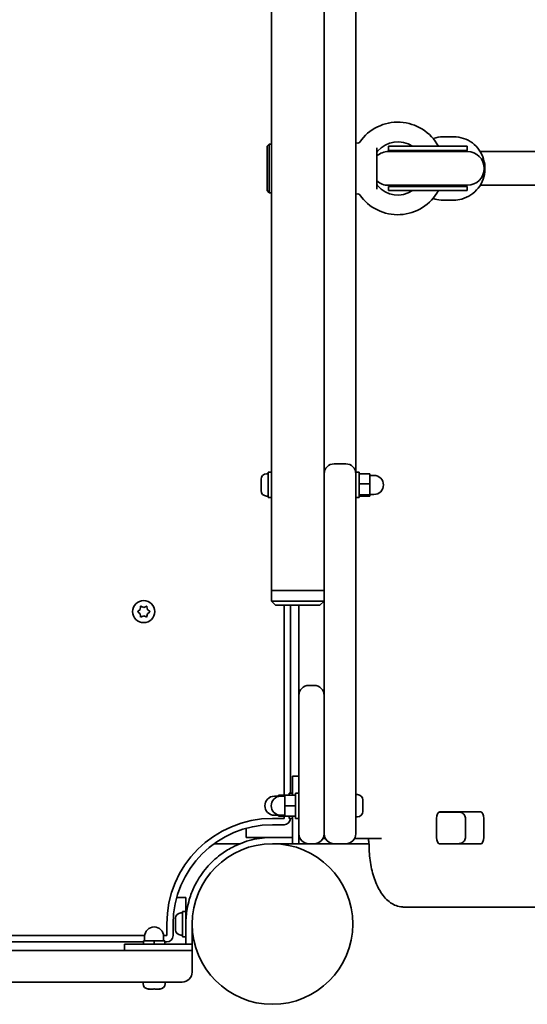
# Model space of a CAD drawing. Units: millimetres. Extents: x -3149 to 3359, y -5152 to 5449.
# Drawn here: x -299 to -58, y -3111 to -2645 of the extents above; entities that cross this region are included whole.
import ezdxf

# ---------------------------------------------------------------- set-up
doc = ezdxf.new("R2010")
doc.units = ezdxf.units.MM
doc.layers.add('Widoczne (ISO)', color=7, linetype='Continuous', lineweight=35)

msp = doc.modelspace()

# ---------------------------------------------------------------- linework, layer by layer
at = {"layer": 'Widoczne (ISO)'}
for p, q in [((-179.5, -2515.22), (-179.5, -2708.74)), ((-154.5, -2589.85), (-154.5, -2840.22)), ((-139.5, -2840.22), (-139.5, -2589.85)), ((-98.18, -2700.22), (-93.08, -2700.22)), ((-181.5, -2704.72), (-180.5, -2703.72)), ((-181.5, -2704.72), (-181.5, -2725.72)), ((-180.5, -2703.72), (-180.5, -2726.72)), ((-179.5, -2703.72), (-180.5, -2703.72)), ((-138.6, -2703.18), (-139.5, -2703.07)), ((-129.5, -2705.43), (-129.5, -2725.02)), ((-124.02, -2704.72), (-86.75, -2704.72)), ((-124.02, -2704.72), (-124.02, -2706.72)), ((-86.75, -2704.72), (-86.75, -2706.72)), ((-179.5, -2708.74), (-179.5, -2721.7)), ((-86.65, -2707.22), (-124.12, -2707.22)), ((-124.02, -2706.72), (-86.75, -2706.72)), ((-80.59, -2707.22), (142.59, -2707.22)), ((-179.5, -2721.7), (-179.5, -2915.22)), ((-124.12, -2723.22), (-86.65, -2723.22)), ((-124.02, -2723.72), (-86.75, -2723.72)), ((-124.02, -2723.72), (-124.02, -2725.72)), ((-86.75, -2723.72), (-86.75, -2725.72)), ((-80.59, -2723.22), (142.59, -2723.22)), ((-181.5, -2725.72), (-180.5, -2726.72)), ((-179.5, -2726.72), (-180.5, -2726.72)), ((-138.6, -2727.27), (-139.5, -2727.37)), ((-124.02, -2725.72), (-86.75, -2725.72)), ((-98.18, -2730.22), (-93.08, -2730.22)), ((-154.5, -2840.22), (-154.5, -2859.97)), ((-139.5, -2859.97), (-139.5, -2840.22)), ((-144.25, -2855.22), (-149.75, -2855.22)), ((-181.84, -2859.97), (-181.1, -2859.97)), ((-181.1, -2859.22), (-181.1, -2871.22)), ((-181.1, -2859.22), (-179.5, -2859.22)), ((-154.5, -2868.28), (-154.5, -2859.97)), ((-139.5, -2859.22), (-137.9, -2859.22)), ((-139.5, -2859.97), (-139.5, -2868.28)), ((-137.9, -2859.22), (-137.9, -2871.22)), ((-137.9, -2859.98), (-132.9, -2859.98)), ((-132.9, -2864.69), (-132.9, -2859.98)), ((-184.4, -2862.61), (-184.4, -2862.53)), ((-184.4, -2862.78), (-184.4, -2862.61)), ((-184.4, -2864.47), (-184.4, -2862.78)), ((-184.4, -2864.56), (-184.4, -2864.47)), ((-184.4, -2864.56), (-184.4, -2864.56)), ((-184.4, -2864.97), (-184.4, -2864.56)), ((-137.9, -2864.69), (-132.9, -2864.69)), ((-132.9, -2860.72), (-130.9, -2860.72)), ((-132.9, -2869.94), (-132.9, -2864.69)), ((-184.4, -2867.09), (-184.4, -2864.97)), ((-184.4, -2867.19), (-184.4, -2867.09)), ((-184.4, -2867.19), (-184.4, -2867.19)), ((-184.4, -2867.42), (-184.4, -2867.19)), ((-184.4, -2867.91), (-184.4, -2867.42)), ((-154.5, -3022.17), (-154.5, -2868.28)), ((-139.5, -2868.28), (-139.5, -3022.17)), ((-181.84, -2870.47), (-181.1, -2870.47)), ((-181.1, -2871.22), (-179.5, -2871.22)), ((-139.5, -2871.22), (-137.9, -2871.22)), ((-137.9, -2869.94), (-132.9, -2869.94)), ((-137.9, -2870.47), (-132.9, -2870.47)), ((-132.9, -2869.72), (-130.9, -2869.72)), ((-132.9, -2870.47), (-132.9, -2869.94)), ((-176.5, -2915.22), (-179.5, -2915.22)), ((-179.5, -2915.22), (-176.5, -2915.22)), ((-179.5, -2915.22), (-179.5, -2920.22)), ((-176.5, -2915.22), (-157.5, -2915.22)), ((-176.5, -2915.22), (-157.5, -2915.22)), ((-154.5, -2915.22), (-157.5, -2915.22)), ((-157.5, -2915.22), (-154.5, -2915.22)), ((-179.5, -2920.22), (-176.5, -2920.22)), ((-179.5, -2920.22), (-177.5, -2922.22)), ((-157.5, -2920.22), (-176.5, -2920.22)), ((-157.5, -2920.22), (-154.5, -2920.22)), ((-154.5, -2920.22), (-156.5, -2922.22)), ((-242.68, -2924.97), (-241.73, -2924.22)), ((-241.73, -2926.22), (-242.68, -2925.48)), ((-241.73, -2924.22), (-241.56, -2923.03)), ((-241.12, -2922.78), (-240, -2923.22)), ((-240, -2923.22), (-238.88, -2922.78)), ((-238.44, -2923.03), (-238.27, -2924.22)), ((-237.32, -2925.48), (-238.27, -2926.22)), ((-238.06, -2924.38), (-237.32, -2924.97)), ((-176.5, -2922.22), (-177.5, -2922.22)), ((-176.5, -2922.22), (-157.5, -2922.22)), ((-173.5, -2922.22), (-173.5, -3012.22)), ((-170.5, -3011.22), (-170.5, -2922.22)), ((-166.5, -2964.97), (-166.5, -2922.22)), ((-156.5, -2922.22), (-157.5, -2922.22)), ((-241.56, -2927.42), (-241.73, -2926.22)), ((-240, -2927.22), (-241.12, -2927.67)), ((-238.88, -2927.67), (-240, -2927.22)), ((-238.27, -2926.22), (-238.44, -2927.42)), ((-159.25, -2960.22), (-161.75, -2960.22)), ((-166.5, -2975.22), (-166.5, -2964.97)), ((-166.5, -2975.22), (-166.5, -3021.22)), ((-169.5, -3012.22), (-169.5, -3003.22)), ((-169.5, -3003.22), (-166.5, -3003.22)), ((-176.1, -3012.72), (-178.1, -3012.72)), ((-173.1, -3012.22), (-176.1, -3012.22)), ((-176.1, -3012.22), (-176.1, -3012.84)), ((-173.1, -3012.72), (-175.1, -3012.72)), ((-168.1, -3012.22), (-173.1, -3012.22)), ((-173.1, -3012.22), (-173.1, -3017.22)), ((-171.1, -3012.22), (-171.1, -3011.22)), ((-169.5, -3011.22), (-171.1, -3011.22)), ((-168.1, -3023.22), (-168.1, -3011.22)), ((-166.5, -3011.22), (-168.1, -3011.22)), ((-138.76, -3011.97), (-139.5, -3011.97)), ((-168.1, -3017.22), (-173.1, -3017.22)), ((-173.1, -3017.22), (-173.1, -3022.22)), ((-136.2, -3014.53), (-136.2, -3014.59)), ((-136.2, -3014.59), (-136.2, -3015.92)), ((-136.2, -3015.92), (-136.2, -3016.38)), ((-136.2, -3016.38), (-136.2, -3018.61)), ((-136.2, -3018.61), (-136.2, -3018.83)), ((-173.5, -3023.22), (-179, -3023.22)), ((-176.1, -3021.72), (-178.1, -3021.72)), ((-176.1, -3021.61), (-176.1, -3022.22)), ((-173.1, -3022.22), (-176.1, -3022.22)), ((-173.1, -3021.72), (-175.1, -3021.72)), ((-173.5, -3022.22), (-173.5, -3023.22)), ((-168.1, -3022.22), (-173.1, -3022.22)), ((-171.1, -3023.22), (-171.1, -3022.22)), ((-169.5, -3023.22), (-171.1, -3023.22)), ((-169.5, -3022.22), (-169.5, -3035.22)), ((-166.5, -3023.22), (-168.1, -3023.22)), ((-166.5, -3030.47), (-166.5, -3021.22)), ((-154.5, -3030.47), (-154.5, -3022.17)), ((-139.5, -3022.17), (-139.5, -3030.47)), ((-138.76, -3022.47), (-139.5, -3022.47)), ((-136.2, -3018.83), (-136.21, -3018.83)), ((-136.2, -3018.83), (-136.2, -3019.02)), ((-136.2, -3019.02), (-136.2, -3019.91)), ((-101.22, -3032.2), (-101.22, -3023.25)), ((-90.88, -3020.22), (-100.09, -3020.22)), ((-99.78, -3020.15), (-80.34, -3020.15)), ((-87.53, -3032.22), (-87.53, -3023.22)), ((-78.9, -3023.25), (-78.9, -3032.2)), ((-191.5, -3027.91), (-191.5, -3032.22)), ((-179, -3026.22), (-173.5, -3026.22)), ((-188.5, -3032.22), (-191.5, -3032.22)), ((-179, -3032.22), (-188.5, -3032.22)), ((-169.5, -3032.22), (-179, -3032.22)), ((-166.5, -3035.22), (-166.5, -3030.47)), ((-166.5, -3032.22), (-166.17, -3032.22)), ((-155.07, -3032.72), (-154.05, -3032.72)), ((-154.05, -3032.72), (-153.93, -3032.72)), ((-140.07, -3032.72), (-127.28, -3032.72)), ((-194.4, -3035.22), (-206, -3035.22)), ((-179, -3035.22), (-169.5, -3035.22)), ((-169.5, -3035.22), (-166.5, -3035.22)), ((-164, -3035.22), (-166.5, -3035.22)), ((-164, -3035.22), (-164, -3034.66)), ((-164, -3035.22), (-161.75, -3035.22)), ((-161.75, -3035.22), (-159.25, -3035.22)), ((-159.25, -3035.22), (-149.75, -3035.22)), ((-149.75, -3035.22), (-144.25, -3035.22)), ((-144.25, -3035.22), (-133.27, -3035.22)), ((-100.09, -3035.22), (-90.88, -3035.22)), ((-80.34, -3035.3), (-99.78, -3035.3)), ((-220.05, -3060.77), (-224.36, -3060.77)), ((-220.05, -3060.77), (-220.05, -3063.77)), ((-220.05, -3063.77), (-220.05, -3067.27)), ((-116.79, -3065.22), (-111.92, -3065.22)), ((-111.92, -3065.22), (154.88, -3065.22)), ((-222.39, -3068.02), (-221.65, -3068.02)), ((-221.65, -3079.27), (-221.65, -3067.27)), ((-220.05, -3067.27), (-221.65, -3067.27)), ((-220.05, -3073.27), (-220.05, -3067.27)), ((-229.05, -3073.27), (-229.05, -3078.77)), ((-226.05, -3078.77), (-226.05, -3073.27)), ((-224.95, -3070.65), (-224.95, -3070.59)), ((-224.95, -3072.02), (-224.95, -3070.65)), ((-224.95, -3072.49), (-224.95, -3072.02)), ((-224.95, -3074.71), (-224.95, -3072.49)), ((-224.95, -3074.86), (-224.95, -3074.71)), ((-220.05, -3070.27), (-219.94, -3070.27)), ((-220.05, -3073.27), (-220.05, -3078.27)), ((-217.05, -3078.27), (-217.05, -3073.27)), ((-239.53, -3078.77), (-820.87, -3078.77)), ((-239.55, -3081.17), (-239.55, -3079.17)), ((-229.05, -3078.77), (-230.57, -3078.77)), ((-230.55, -3081.17), (-230.55, -3079.17)), ((-224.95, -3074.86), (-224.95, -3074.86)), ((-224.95, -3075.11), (-224.95, -3074.86)), ((-224.95, -3075.96), (-224.95, -3075.11)), ((-222.39, -3078.52), (-221.65, -3078.52)), ((-220.05, -3079.27), (-221.65, -3079.27)), ((-220.05, -3082.77), (-220.05, -3078.27)), ((-217.05, -3076.27), (-216.93, -3076.27)), ((-217.05, -3078.27), (-217.05, -3082.77)), ((-820.52, -3081.77), (-240.05, -3081.77)), ((-249.05, -3082.77), (-235.05, -3082.77)), ((-249.05, -3082.77), (-249.05, -3085.77)), ((-235.05, -3081.17), (-240.05, -3081.17)), ((-240.05, -3082.77), (-240.05, -3081.17)), ((-230.05, -3081.17), (-235.05, -3081.17)), ((-235.05, -3082.77), (-235.05, -3081.17)), ((-217.05, -3082.77), (-235.05, -3082.77)), ((-230.05, -3082.77), (-230.05, -3081.17)), ((-230.05, -3081.77), (-229.05, -3081.77)), ((-217.05, -3082.77), (-217.05, -3085.77)), ((-384.9, -3085.77), (-229.2, -3085.77)), ((-229.2, -3085.77), (-217.05, -3085.77)), ((-217.05, -3096.02), (-217.05, -3085.77)), ((-230.1, -3100.77), (-384, -3100.77)), ((-240.3, -3101.51), (-240.3, -3100.77)), ((-221.8, -3100.77), (-230.1, -3100.77)), ((-229.8, -3101.51), (-229.8, -3100.77)), ((-237.5, -3104.07), (-237.74, -3104.07)), ((-237.24, -3104.07), (-237.5, -3104.07)), ((-235.3, -3104.07), (-237.24, -3104.07)), ((-232.86, -3104.07), (-234.8, -3104.07)), ((-232.6, -3104.07), (-232.86, -3104.07)), ((-232.36, -3104.07), (-232.6, -3104.07))]:
    msp.add_line(p, q, dxfattribs=at)
for centre, radius in [((-240, -2925.22), 5.25), ((-179, -3073.27), 38.05)]:
    msp.add_circle(centre, radius, dxfattribs=at)
for centre, radius, start, end in [((-119.63, -2715.22), 21.93, 28.6069, 145.3396), ((-138.49, -2702.18), 1, 263.4398, 325.3396), ((-119.63, -2715.22), 12.63, 56.2387, 139.7025), ((-128.5, -2707.7), 1, 139.7025, 180), ((-124.12, -2715.22), 8, 90, 132.2178), ((-124.02, -2715.22), 8.5, 70.2501, 90), ((-86.75, -2715.22), 8.5, 90, 109.7499), ((-86.65, -2715.22), 8, 270, 90), ((-124.12, -2715.22), 8, 227.7822, 270), ((-128.5, -2722.74), 1, 180, 220.2975), ((-119.63, -2715.22), 12.63, 220.2975, 303.7613), ((-124.02, -2715.22), 8.5, 270, 289.7499), ((-86.75, -2715.22), 8.5, 250.2501, 270), ((-138.49, -2728.26), 1, 34.6604, 96.5602), ((-119.63, -2715.22), 21.93, 214.6604, 331.3931), ((-149.75, -2859.97), 4.75, 90, 180), ((-144.25, -2859.97), 4.75, 0, 90), ((-181.84, -2862.53), 2.56, 90, 180), ((-130.9, -2865.22), 4.5, 270, 90), ((-181.84, -2867.91), 2.56, 180, 270), ((-238.08, -2924.2), 0.189, 188.262, 275.2141), ((-161.75, -2964.97), 4.75, 90, 180), ((-159.25, -2964.97), 4.75, 0, 90), ((-178.1, -3017.22), 4.5, 90, 270), ((-175.1, -3017.22), 4.5, 90, 270), ((-138.76, -3014.53), 2.56, 0, 90), ((-179, -3073.27), 50.05, 90, 180), ((-173.5, -3023.22), 3, 270, 0), ((-138.76, -3019.91), 2.56, 270, 0), ((-179, -3073.27), 47.05, 90, 180), ((-161.75, -3030.47), 4.75, 180, 270), ((-159.25, -3030.47), 4.75, 270, 0), ((-149.75, -3030.47), 4.75, 180, 270), ((-144.25, -3030.47), 4.75, 270, 0), ((-206, -3032.22), 3, 258.5944, 270), ((-222.39, -3070.58), 2.56, 90, 180), ((-179, -3073.27), 41.05, 169.8819, 180), ((-235.05, -3079.17), 4.5, 0, 180), ((-229.05, -3078.77), 3, 270, 0), ((-222.39, -3075.96), 2.56, 180, 270), ((-221.8, -3096.02), 4.75, 270, 0), ((-237.74, -3101.51), 2.56, 180, 270), ((-232.36, -3101.51), 2.56, 270, 0)]:
    msp.add_arc(centre, radius, start, end, dxfattribs=at)
for centre, major_axis, start_param, end_param in [((-99.78, -3023.25), (0, 3.1), 0, 1.570796), ((-93.62, -3023.25), (0, 3.1), 6.062769, 6.283185), ((-80.34, -3023.25), (0, 3.1), 4.712389, 6.283185), ((-99.78, -3032.2), (0, -3.1), 4.712389, 6.283185), ((-80.34, -3032.2), (0, -3.1), 0, 1.570796), ((-93.62, -3032.2), (0, -3.1), 0, 0.220417)]:
    msp.add_ellipse(centre, major_axis=major_axis, ratio=0.464007, start_param=start_param, end_param=end_param, dxfattribs=at)
for points, knots in [([(-98.18, -2700.22), (-99.75, -2700.22), (-101.32, -2700.48), (-102.85, -2700.99), (-102.89, -2701), (-102.92, -2701.02)], [3.1415927, 3.1415927, 3.1415927, 3.1415927, 3.4593096, 3.4593096, 3.4673471, 3.4673471, 3.4673471, 3.4673471]), ([(-93.08, -2700.22), (-91.51, -2700.22), (-89.94, -2700.48), (-86.96, -2701.48), (-85.55, -2702.22), (-83.03, -2704.12), (-81.91, -2705.28), (-80.1, -2707.89), (-79.4, -2709.35), (-78.49, -2712.42), (-78.28, -2714.03), (-78.36, -2717.23), (-78.66, -2718.83), (-79.74, -2721.85), (-80.52, -2723.27), (-82.48, -2725.78), (-83.66, -2726.88), (-86.29, -2728.64), (-87.75, -2729.3), (-90.51, -2730.05), (-91.8, -2730.22), (-93.08, -2730.22)], [3.141593, 3.141593, 3.141593, 3.141593, 3.45931, 3.45931, 3.777498, 3.777498, 4.096884, 4.096884, 4.417676, 4.417676, 4.73953, 4.73953, 5.061732, 5.061732, 5.383449, 5.383449, 5.704007, 5.704007, 6.023148, 6.023148, 6.283185, 6.283185, 6.283185, 6.283185]), ([(-102.92, -2729.43), (-102.62, -2729.53), (-102.3, -2729.63), (-100.75, -2730.05), (-99.47, -2730.22), (-98.18, -2730.22)], [5.9574308, 5.9574308, 5.9574308, 5.9574308, 6.023148, 6.023148, 6.2831853, 6.2831853, 6.2831853, 6.2831853]), ([(-90.88, -3020.22), (-90.58, -3020.22), (-90.29, -3020.26), (-89.7, -3020.4), (-89.42, -3020.5), (-88.86, -3020.8), (-88.6, -3020.99), (-88.13, -3021.47), (-87.93, -3021.75), (-87.66, -3022.35), (-87.57, -3022.65), (-87.54, -3023.05), (-87.53, -3023.14), (-87.53, -3023.22)], [-1.570796, -1.570796, -1.570796, -1.570796, -1.256637, -1.256637, -0.942478, -0.942478, -0.628319, -0.628319, -0.325242, -0.325242, -0.069334, -0.069334, 0, 0, 0, 0]), ([(-213, -3050.27), (-212.12, -3048.97), (-211.16, -3047.71), (-208.21, -3044.28), (-206.06, -3042.26), (-201.94, -3039.16), (-200.07, -3037.97), (-195.18, -3035.4), (-192.06, -3034.22), (-187.23, -3033.02), (-185.6, -3032.72), (-182.31, -3032.32), (-180.66, -3032.22), (-179, -3032.22)], [0, 0, 0, 0, 0.558352, 0.558352, 1.603445, 1.603445, 2.386936, 2.386936, 3.562968, 3.562968, 4.150446, 4.150446, 4.737926, 4.737926, 4.737926, 4.737926]), ([(-133.71, -3032.72), (-133.65, -3032.87), (-133.6, -3033.04), (-133.48, -3033.53), (-133.41, -3033.88), (-133.31, -3034.65), (-133.27, -3035.09), (-133.26, -3035.59), (-133.26, -3035.66), (-133.26, -3035.72)], [7.2247148, 7.2247148, 7.2247148, 7.2247148, 7.3537948, 7.3537948, 7.5674948, 7.5674948, 7.8010539, 7.8010539, 7.8358538, 7.8358538, 7.8358538, 7.8358538]), ([(-90.88, -3035.22), (-90.58, -3035.22), (-90.29, -3035.19), (-89.7, -3035.05), (-89.42, -3034.94), (-88.86, -3034.64), (-88.6, -3034.45), (-88.13, -3033.98), (-87.93, -3033.7), (-87.66, -3033.1), (-87.57, -3032.79), (-87.54, -3032.39), (-87.53, -3032.31), (-87.53, -3032.22)], [-1.570796, -1.570796, -1.570796, -1.570796, -1.256637, -1.256637, -0.942478, -0.942478, -0.628319, -0.628319, -0.325242, -0.325242, -0.069334, -0.069334, 0, 0, 0, 0]), ([(-133.26, -3035.72), (-133.23, -3038.56), (-133, -3041.4), (-132.14, -3046.83), (-131.51, -3049.44), (-129.86, -3054.23), (-128.84, -3056.42), (-126.35, -3060.26), (-124.88, -3061.92), (-121.45, -3064.3), (-119.5, -3065.07), (-117.24, -3065.22), (-117.02, -3065.22), (-116.79, -3065.22)], [1.588924, 1.588924, 1.588924, 1.588924, 1.899458, 1.899458, 2.209992, 2.209992, 2.520525, 2.520525, 2.831059, 2.831059, 3.111346, 3.111346, 3.141593, 3.141593, 3.141593, 3.141593]), ([(-219.41, -3066.06), (-219.15, -3064.59), (-218.81, -3063.13), (-217.76, -3059.56), (-216.96, -3057.52), (-215.59, -3054.63), (-215.1, -3053.71), (-214.08, -3051.93), (-213.56, -3051.1), (-213, -3050.27)], [0, 0, 0, 0, 0.449033, 0.449033, 1.125971, 1.125971, 1.466904, 1.466904, 1.810017, 1.810017, 1.810017, 1.810017])]:
    msp.add_open_spline(points, degree=3, knots=knots, dxfattribs=at)
for points in [[(-184.38, -2862.39), (-184.39, -2862.52), (-184.4, -2862.65), (-184.4, -2862.78)], [(-184.4, -2862.61), (-184.4, -2862.54), (-184.39, -2862.47), (-184.38, -2862.39)], [(-184.4, -2864.47), (-184.4, -2864.53), (-184.39, -2864.6), (-184.38, -2864.66)], [(-184.38, -2864.66), (-184.39, -2864.77), (-184.4, -2864.87), (-184.4, -2864.97)], [(-184.4, -2867.09), (-184.4, -2867.22), (-184.39, -2867.36), (-184.38, -2867.5)], [(-184.38, -2867.5), (-184.39, -2867.47), (-184.4, -2867.44), (-184.4, -2867.42)], [(-243, -2925.22), (-242.89, -2925.14), (-242.78, -2925.05), (-242.68, -2924.97)], [(-242.68, -2925.48), (-242.78, -2925.4), (-242.89, -2925.31), (-243, -2925.22)], [(-241.56, -2923.03), (-241.54, -2922.9), (-241.52, -2922.76), (-241.5, -2922.63)], [(-241.5, -2922.63), (-241.37, -2922.68), (-241.24, -2922.73), (-241.12, -2922.78)], [(-238.88, -2922.78), (-238.76, -2922.73), (-238.63, -2922.68), (-238.5, -2922.63)], [(-238.5, -2922.63), (-238.48, -2922.76), (-238.46, -2922.9), (-238.44, -2923.03)], [(-237.32, -2924.97), (-237.22, -2925.05), (-237.11, -2925.14), (-237, -2925.22)], [(-237, -2925.22), (-237.11, -2925.31), (-237.22, -2925.4), (-237.32, -2925.48)], [(-241.5, -2927.82), (-241.52, -2927.68), (-241.54, -2927.54), (-241.56, -2927.42)], [(-241.12, -2927.67), (-241.24, -2927.72), (-241.37, -2927.77), (-241.5, -2927.82)], [(-238.5, -2927.82), (-238.63, -2927.77), (-238.76, -2927.72), (-238.88, -2927.67)], [(-238.44, -2927.42), (-238.46, -2927.54), (-238.48, -2927.68), (-238.5, -2927.82)], [(-136.2, -3014.59), (-136.2, -3014.48), (-136.21, -3014.36), (-136.22, -3014.24)], [(-136.22, -3014.24), (-136.21, -3014.34), (-136.2, -3014.44), (-136.2, -3014.53)], [(-136.22, -3016.02), (-136.21, -3015.99), (-136.2, -3015.95), (-136.2, -3015.92)], [(-136.2, -3016.38), (-136.2, -3016.27), (-136.21, -3016.15), (-136.22, -3016.02)], [(-136.22, -3019), (-136.21, -3018.87), (-136.2, -3018.73), (-136.2, -3018.61)], [(-136.2, -3019.02), (-136.2, -3019.01), (-136.21, -3019.01), (-136.22, -3019)], [(-224.93, -3070.3), (-224.94, -3070.42), (-224.95, -3070.54), (-224.95, -3070.65)], [(-224.95, -3070.59), (-224.95, -3070.49), (-224.94, -3070.4), (-224.93, -3070.3)], [(-224.95, -3072.02), (-224.95, -3072.06), (-224.94, -3072.09), (-224.93, -3072.13)], [(-224.93, -3072.13), (-224.94, -3072.26), (-224.95, -3072.38), (-224.95, -3072.49)], [(-224.95, -3074.71), (-224.95, -3074.84), (-224.94, -3074.97), (-224.93, -3075.11)], [(-224.93, -3075.11), (-224.94, -3075.11), (-224.95, -3075.11), (-224.95, -3075.11)], [(-237.65, -3104.05), (-237.51, -3104.07), (-237.37, -3104.07), (-237.24, -3104.07)], [(-237.5, -3104.07), (-237.54, -3104.07), (-237.6, -3104.07), (-237.65, -3104.05)], [(-235.3, -3104.07), (-235.22, -3104.07), (-235.14, -3104.07), (-235.05, -3104.05)], [(-235.05, -3104.05), (-234.96, -3104.07), (-234.88, -3104.07), (-234.8, -3104.07)], [(-232.86, -3104.07), (-232.73, -3104.07), (-232.59, -3104.07), (-232.45, -3104.05)], [(-232.45, -3104.05), (-232.5, -3104.07), (-232.56, -3104.07), (-232.6, -3104.07)]]:
    msp.add_open_spline(points, degree=3, dxfattribs=at)

doc.saveas('drawing.dxf')
